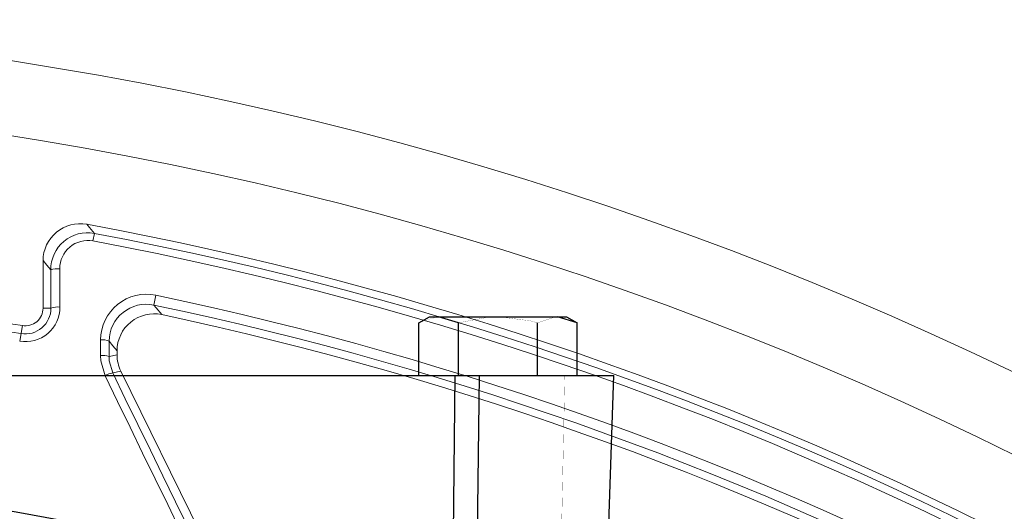
# Model space of a CAD drawing. Extents: x 0.5 to 17, y -0.1 to 10.5.
# Drawn here: x 4.6 to 4.7, y 7.8 to 7.9 of the extents above; entities that cross this region are included whole.
import ezdxf

# ---------------------------------------------------------------- set-up
doc = ezdxf.new("R2010")
doc.units = 0
doc.header["$LTSCALE"] = 0.25
doc.header["$MEASUREMENT"] = 0
doc.layers.get('0').update_dxf_attribs({"linetype": 'CONTINUOUS'})
doc.layers.add('OBJ', color=151, linetype='CONTINUOUS')
doc.layers.add('TANK', color=4, linetype='CONTINUOUS')

msp = doc.modelspace()

# ---------------------------------------------------------------- linework, layer by layer
at = {"linetype": 'Continuous', "lineweight": 18}
for p, q in [((4.594451463773588, 7.858653817501178), (4.594584846412449, 7.859366518933076)), ((4.589770181588776, 7.856805103388321), (4.589770181588776, 7.852353791119189)), ((4.600172601244392, 7.852636837466843), (4.600365184944259, 7.853556153742414)), ((4.590506354502935, 7.852353791119189), (4.589770181588776, 7.852353791119189)), ((4.587575037767127, 7.849250118199887), (4.58782375035647, 7.85071077268789)), ((4.595961785655881, 7.847810368871073), (4.596714626033215, 7.847985327064052)), ((4.596714626033215, 7.847985327064052), (4.596714626033215, 7.848348218673745)), ((4.597070250376831, 7.846455085121828), (4.59630960016402, 7.846278311942903)), ((4.597070250376831, 7.846455085121828), (4.672142415220925, 7.693661626908036))]:
    msp.add_line(p, q, dxfattribs=at)
at = {"linetype": 'Continuous', "lineweight": 18, "flags": 128}
for points in [[(4.593869456417849, 7.860217696353793), (4.594114740251101, 7.859926115541732), (4.594584846412449, 7.859366518933076)], [(4.590490552437416, 7.855938571317591), (4.590129615512652, 7.856373043805018), (4.589770181588776, 7.856805103388321)], [(4.590506354502935, 7.852353791119189), (4.590504389300467, 7.852801924983911), (4.590502421224802, 7.853250048496047), (4.590500450276007, 7.853698161640473), (4.590498476454147, 7.854146264402061), (4.590496499759293, 7.854594356765691), (4.590494520191509, 7.855042438716239), (4.590492537750862, 7.855490510238578), (4.590490552437416, 7.855938571317591)], [(4.59134214603926, 7.85604359842117), (4.591344132025604, 7.855595385477066), (4.591346115138176, 7.855147162086094), (4.591348095376912, 7.854698928263382), (4.591350072741744, 7.854250684024056), (4.591352047232608, 7.853802429383247), (4.591354018849433, 7.853354164356084), (4.591355987592152, 7.852905888957697), (4.591357953460705, 7.852457603203213)], [(4.600172601244392, 7.852636837466843), (4.600385648504503, 7.852377324829693), (4.600906018767258, 7.851742535954443)], [(4.595149017737064, 7.847912641014965), (4.595149806336867, 7.848094992676501), (4.595150595412939, 7.848277342646462), (4.59515138496527, 7.848459690923828), (4.595152174993856, 7.848642037507577), (4.595152965498698, 7.848824382396685), (4.595153756479785, 7.849006725590137), (4.595154547937121, 7.849189067086904), (4.59515533987069, 7.849371406885972)], [(4.595968105647419, 7.849268640477877), (4.595967313982175, 7.849086362459822), (4.595966522793006, 7.848904082744646), (4.595965732079922, 7.848721801333358), (4.595964941842922, 7.848539518226989), (4.595964152082015, 7.848357233426555), (4.595963362797203, 7.848174946933074), (4.595962573988491, 7.847992658747575), (4.595961785655881, 7.847810368871073)], [(4.596714626033215, 7.848348218673745), (4.59633056191548, 7.848822099753551), (4.595968105647419, 7.849268640477877)], [(4.595582328903689, 7.846012682269937), (4.595176813502054, 7.847405133520446), (4.595149017737064, 7.847912641014965)], [(4.595961785655881, 7.847810368871073), (4.595983754054227, 7.84740112506497), (4.59630960016402, 7.846278311942903)]]:
    msp.add_lwpolyline(points, dxfattribs=at)
at = {"linetype": 'Continuous', "lineweight": 18}
for radius in [0.3333333333333335, 0.3263888888888891]:
    msp.add_circle((4.535950737144329, 7.546067771884386), radius, dxfattribs=at)
for centre, radius, start, end in [((4.593239607940429, 7.856805921042668), 0.003469426448004775, 79.54037890590888, 180.0135031378482), ((4.535950737144329, 7.546067771884386), 0.3194444444444443, 45.3901307550569, 79.55388204376123), ((4.593953757956108, 7.855961224089306), 0.003463279603605957, 79.50074237798565, 180.3747654295325), ((4.593972246076333, 7.8560676322356), 0.002630209845098538, 79.5022149320962, 180.523553395733), ((4.535950737144329, 7.546067771884386), 0.3187382369154141, 10.60032554203372, 79.3996744579682), ((4.535950737144329, 7.546067771884386), 0.3180131615680331, 10.60032554203372, 79.3996744579682), ((4.591146829055848, 7.854122280234634), 0.001931220416713679, 84.19537777998617, 109.8662011403972), ((4.535950737144329, 7.546067771884386), 0.3090277777777777, 80.33665508833347, 85.64514868042426), ((4.535950737144329, 7.546067771884386), 0.3082747216829063, 80.33665508833347, 85.49369767569802), ((4.599470601875531, 7.849334475016295), 0.004315420041365379, 78.03587548176723, 179.5096500287935), ((4.535950737144329, 7.546067771884386), 0.3141628973367792, 46.15036432683266, 78.16844124315108), ((4.588118755250434, 7.852443388997582), 0.003239229397414529, 260.3369328393971, 0.2514229483414885), ((4.588101085782096, 7.852339585214924), 0.002405310671652988, 260.3368953876211, 0.3383941626398538), ((4.588103514922111, 7.852353791119189), 0.001666666666666807, 260.3366550883334, 0), ((4.591162559165209, 7.850515620337433), 0.001951787996093553, 84.25447162118319, 109.6459478285497), ((4.59944789897893, 7.849233158987218), 0.003479974219187369, 77.9802223624169, 179.4158074853642), ((4.535950737144329, 7.546067771884386), 0.3132236258659112, 46.15036432683266, 78.16844124315108), ((4.60018400106901, 7.848349122569747), 0.003469375153543404, 77.98828173222469, 180.014927594822), ((4.535950737144329, 7.546067771884386), 0.3124999999999998, 46.28725291695711, 78.00320932704575), ((4.595334353613882, 7.847521791523128), 0.001858258031254333, 70.05936661603859, 95.52811429674085), ((4.595328065825566, 7.846054841900322), 0.00186640718182543, 70.1511512247778, 95.50496186309948), ((4.596662087399128, 7.84418481412639), 0.002122964992330186, 99.55738531643553, 120.5712012683343), ((67.1579512130033, 38.31487367446057), 69.58736588312274, 205.9668130196532, 206.1084964740995), ((67.13748088175218, 38.30481573717478), 69.56378804634781, 205.9668130196532, 206.1084964740995)]:
    msp.add_arc(centre, radius, start, end, dxfattribs=at)
msp.add_ellipse((4.600188964728694, 7.847986310490452), major_axis=(-0.00338426501058701, -0.0007864945991891875), ratio=0.9993579581298844, start_param=6.054982674652175, end_param=6.51138793970693, dxfattribs=at)
at = {"layer": 'OBJ'}
for p, q in [((4.625034847961587, 7.850974142415566), (4.626031106124504, 7.851549332334105)), ((4.626031106124504, 7.851549332334105), (4.638910934124503, 7.851549332334105)), ((4.628752934043046, 7.850974142415566), (4.626893891002318, 7.851549332334105)), ((4.639907192287421, 7.850974142415566), (4.638048149246693, 7.851549332334105)), ((4.638910934124503, 7.851549332334105), (4.639907192287421, 7.850974142415566)), ((4.625034847961587, 7.846021004334105), (4.625034847961587, 7.850974142415566)), ((4.628752934043046, 7.846021004334105), (4.628752934043046, 7.850974142415566)), ((4.636189106205961, 7.846021004334105), (4.636189106205961, 7.850974142415566)), ((4.639907192287421, 7.846021004334105), (4.639907192287421, 7.850974142415566)), ((4.42360346402306, 7.846021004334107), (4.643347978436545, 7.846021004334105)), ((4.628430098708336, 7.846021004334105), (4.627976337441329, 7.809135222509102)), ((4.630314786591512, 7.812061095610964), (4.630732554372141, 7.846021004334105)), ((4.641789739414872, 7.801398877034085), (4.643347978436545, 7.846021004334105))]:
    msp.add_line(p, q, dxfattribs=at)
at = {"layer": 'OBJ', "const_width": 1.736574803149606e-05, "flags": 128}
for points in [[(4.626893891002318, 7.851549332334107), (4.626761730354747, 7.851546201854882), (4.625034847961587, 7.850974142415568)], [(4.632471020124505, 7.851549332334107), (4.631620718257803, 7.851517062628359), (4.628752934043046, 7.850974142415568)], [(4.636189106205961, 7.850974142415568), (4.635449231584523, 7.851170987618397), (4.632471020124505, 7.851549332334107)], [(4.638048149246693, 7.851549332334107), (4.637915988599122, 7.851546201854882), (4.636189106205961, 7.850974142415568)], [(4.638064227276111, 7.813906663530796), (4.638438069389426, 7.831715550102645), (4.638738711377478, 7.846021004334107)]]:
    msp.add_lwpolyline(points, dxfattribs=at)
at = {"layer": 'TANK'}
msp.add_circle((4.535950737144329, 7.546067771884386), 0.2916666666666666, dxfattribs=at)

doc.saveas('drawing.dxf')
